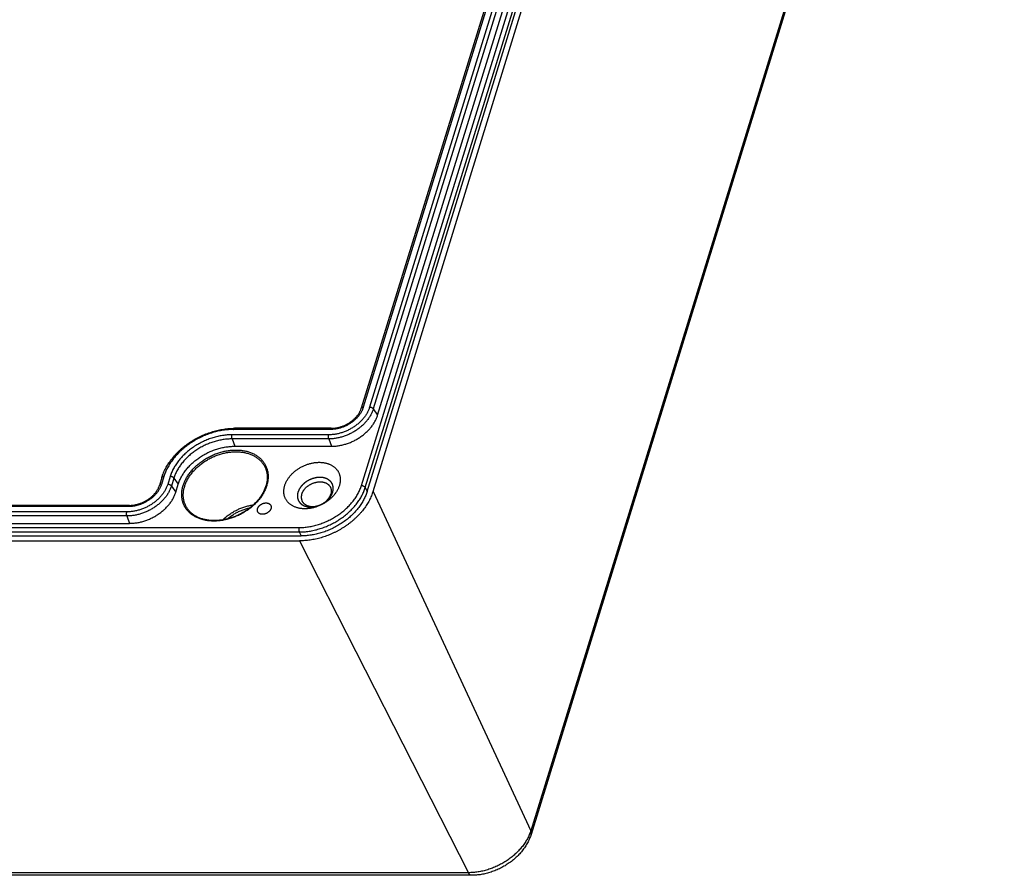
# Model space of a CAD drawing. Extents: x 4026 to 5390, y -294 to 604.
# Drawn here: x 4106 to 4184, y 195 to 263 of the extents above; entities that cross this region are included whole.
import ezdxf

# ---------------------------------------------------------------- set-up
doc = ezdxf.new("R2010")
doc.units = 0
doc.header["$LTSCALE"] = 10
doc.layers.get('0').update_dxf_attribs({"linetype": 'CONTINUOUS', "lineweight": 25})
for name, color, linetype in [('AUSFORMSCHRAEGEN', 7, 'CONTINUOUS'), ('BEZUGSACHSEN', 7, 'CONTINUOUS'), ('RUNDUNGEN', 7, 'CONTINUOUS')]:
    doc.layers.add(name, color=color, linetype=linetype)

msp = doc.modelspace()

# ---------------------------------------------------------------- linework, layer by layer
at = {"color": 7, "linetype": 'Continuous'}
for p, q in [((4134.386, 231.737), (4168.457, 341.991)), ((4123.054, 229.27), (4130.722, 229.27)), ((4118.382, 225.627), (4118.576, 226.254)), ((4045.086, 223.16), (4114.719, 223.16))]:
    msp.add_line(p, q, dxfattribs=at)
for points, start_tangent, end_tangent in [([(4130.722, 229.27), (4130.87, 229.273), (4131.019, 229.282), (4131.17, 229.298), (4131.322, 229.32), (4131.473, 229.349), (4131.625, 229.383), (4131.777, 229.423), (4131.928, 229.47), (4132.078, 229.522), (4132.226, 229.58), (4132.372, 229.643), (4132.516, 229.712), (4132.657, 229.786), (4132.796, 229.865), (4132.931, 229.949), (4133.062, 230.037), (4133.189, 230.13), (4133.312, 230.227), (4133.43, 230.328), (4133.543, 230.432), (4133.651, 230.54), (4133.753, 230.651), (4133.85, 230.764), (4133.94, 230.88), (4134.024, 230.999), (4134.102, 231.119), (4134.173, 231.241), (4134.237, 231.364), (4134.294, 231.488), (4134.343, 231.612), (4134.386, 231.737)], (1, 0), (0.295247, 0.955421)), ([(4118.576, 226.254), (4118.626, 226.402), (4118.684, 226.55), (4118.751, 226.696), (4118.826, 226.842), (4118.909, 226.987), (4118.999, 227.129), (4119.097, 227.27), (4119.203, 227.408), (4119.315, 227.543), (4119.434, 227.676), (4119.56, 227.804), (4119.691, 227.929), (4119.829, 228.05), (4119.972, 228.167), (4120.12, 228.279), (4120.274, 228.386), (4120.431, 228.489), (4120.593, 228.585), (4120.758, 228.676), (4120.927, 228.762), (4121.098, 228.841), (4121.272, 228.914), (4121.448, 228.98), (4121.626, 229.04), (4121.805, 229.093), (4121.985, 229.14), (4122.164, 229.179), (4122.344, 229.212), (4122.524, 229.237), (4122.702, 229.255), (4122.879, 229.266), (4123.054, 229.27)], (0.295247, 0.955421), (1, 0)), ([(4114.719, 223.16), (4114.866, 223.163), (4115.016, 223.172), (4115.167, 223.188), (4115.318, 223.21), (4115.47, 223.239), (4115.622, 223.273), (4115.774, 223.313), (4115.924, 223.36), (4116.074, 223.412), (4116.222, 223.47), (4116.369, 223.533), (4116.513, 223.602), (4116.654, 223.676), (4116.792, 223.755), (4116.927, 223.839), (4117.059, 223.927), (4117.186, 224.02), (4117.309, 224.117), (4117.427, 224.218), (4117.54, 224.322), (4117.648, 224.43), (4117.75, 224.541), (4117.847, 224.654), (4117.937, 224.77), (4118.021, 224.889), (4118.099, 225.009), (4118.169, 225.131), (4118.233, 225.254), (4118.29, 225.378), (4118.34, 225.502), (4118.382, 225.627)], (1, 0), (0.295247, 0.955421))]:
    msp.add_spline(points, degree=3, dxfattribs=dict(at, start_tangent=start_tangent, end_tangent=end_tangent))
at = {"color": 2, "linetype": 'Continuous'}
for points, start_tangent, end_tangent in [([(4130.825, 225.628), (4130.836, 225.685), (4130.841, 225.713), (4130.847, 225.742), (4130.853, 225.77), (4130.858, 225.799), (4130.861, 225.813), (4130.864, 225.827), (4130.865, 225.834), (4130.866, 225.842), (4130.868, 225.849), (4130.868, 225.852), (4130.869, 225.854), (4130.869, 225.856), (4130.869, 225.858), (4130.869, 225.859), (4130.869, 225.863), (4130.868, 225.87), (4130.868, 225.876), (4130.868, 225.883), (4130.867, 225.897), (4130.867, 225.911), (4130.865, 225.938), (4130.864, 225.966), (4130.863, 225.993), (4130.862, 226.021), (4130.861, 226.034), (4130.86, 226.048), (4130.86, 226.055), (4130.86, 226.062), (4130.859, 226.069), (4130.859, 226.072), (4130.859, 226.074), (4130.859, 226.075), (4130.859, 226.077), (4130.858, 226.079), (4130.857, 226.082), (4130.855, 226.088), (4130.853, 226.094), (4130.851, 226.101), (4130.847, 226.113), (4130.843, 226.126), (4130.835, 226.151), (4130.827, 226.177), (4130.819, 226.202), (4130.811, 226.227), (4130.807, 226.24), (4130.803, 226.253), (4130.801, 226.259), (4130.799, 226.265), (4130.797, 226.272), (4130.796, 226.275), (4130.795, 226.276), (4130.795, 226.278), (4130.794, 226.279), (4130.793, 226.281), (4130.791, 226.284), (4130.788, 226.289), (4130.784, 226.295), (4130.78, 226.3), (4130.773, 226.312), (4130.765, 226.323), (4130.751, 226.346), (4130.736, 226.368), (4130.721, 226.391), (4130.706, 226.413), (4130.699, 226.425), (4130.692, 226.436), (4130.688, 226.442), (4130.684, 226.447), (4130.681, 226.453), (4130.679, 226.456), (4130.678, 226.457), (4130.677, 226.459), (4130.676, 226.46), (4130.674, 226.461), (4130.672, 226.463), (4130.667, 226.468), (4130.662, 226.472), (4130.657, 226.477), (4130.646, 226.486), (4130.636, 226.495), (4130.616, 226.513), (4130.595, 226.531), (4130.575, 226.549), (4130.554, 226.568), (4130.544, 226.577), (4130.534, 226.586), (4130.529, 226.59), (4130.524, 226.595), (4130.519, 226.6), (4130.516, 226.602), (4130.515, 226.603), (4130.514, 226.604), (4130.512, 226.605), (4130.51, 226.606), (4130.507, 226.607), (4130.501, 226.611), (4130.494, 226.614), (4130.488, 226.618), (4130.475, 226.624), (4130.463, 226.631), (4130.437, 226.645), (4130.412, 226.658), (4130.386, 226.672), (4130.36, 226.685), (4130.348, 226.692), (4130.335, 226.699), (4130.329, 226.702), (4130.322, 226.706), (4130.316, 226.709), (4130.313, 226.711), (4130.311, 226.712), (4130.309, 226.712), (4130.308, 226.713), (4130.306, 226.713), (4130.302, 226.715), (4130.295, 226.717), (4130.287, 226.719), (4130.28, 226.721), (4130.265, 226.725), (4130.25, 226.729), (4130.221, 226.738), (4130.191, 226.746), (4130.161, 226.754), (4130.132, 226.763), (4130.117, 226.767), (4130.102, 226.771), (4130.095, 226.773), (4130.087, 226.775), (4130.08, 226.777), (4130.076, 226.778), (4130.074, 226.779), (4130.072, 226.779), (4130.07, 226.78), (4130.068, 226.78), (4130.064, 226.78), (4130.056, 226.781), (4130.047, 226.782), (4130.039, 226.782), (4130.022, 226.784), (4130.006, 226.785), (4129.973, 226.788), (4129.939, 226.791), (4129.906, 226.794), (4129.873, 226.797), (4129.856, 226.798), (4129.84, 226.8), (4129.831, 226.8), (4129.823, 226.801), (4129.815, 226.802), (4129.811, 226.802), (4129.806, 226.803), (4129.802, 226.802), (4129.798, 226.802), (4129.789, 226.801), (4129.781, 226.801), (4129.772, 226.8), (4129.755, 226.798), (4129.738, 226.797), (4129.703, 226.794), (4129.669, 226.791), (4129.634, 226.789), (4129.6, 226.786), (4129.583, 226.784), (4129.566, 226.783), (4129.548, 226.782), (4129.54, 226.781), (4129.535, 226.781), (4129.531, 226.78), (4129.527, 226.779), (4129.522, 226.778), (4129.514, 226.776), (4129.496, 226.772), (4129.479, 226.768), (4129.461, 226.764), (4129.427, 226.755), (4129.392, 226.747), (4129.357, 226.739), (4129.322, 226.731), (4129.305, 226.726), (4129.287, 226.722), (4129.27, 226.718), (4129.261, 226.716), (4129.257, 226.715), (4129.253, 226.714), (4129.248, 226.712), (4129.244, 226.711), (4129.236, 226.707), (4129.219, 226.701), (4129.202, 226.694), (4129.185, 226.687), (4129.151, 226.674), (4129.117, 226.66), (4129.083, 226.647), (4129.049, 226.633), (4129.032, 226.627), (4129.015, 226.62), (4128.998, 226.613), (4128.99, 226.61), (4128.985, 226.608), (4128.981, 226.606), (4128.977, 226.604), (4128.973, 226.602), (4128.965, 226.597), (4128.949, 226.588), (4128.933, 226.579), (4128.917, 226.569), (4128.884, 226.551), (4128.852, 226.532), (4128.82, 226.514), (4128.788, 226.495), (4128.772, 226.486), (4128.755, 226.477), (4128.739, 226.468), (4128.731, 226.463), (4128.727, 226.461), (4128.723, 226.459), (4128.72, 226.456), (4128.716, 226.453), (4128.709, 226.447), (4128.695, 226.436), (4128.681, 226.425), (4128.667, 226.414), (4128.638, 226.392), (4128.61, 226.37), (4128.582, 226.348), (4128.554, 226.326), (4128.54, 226.315), (4128.525, 226.303), (4128.511, 226.292), (4128.504, 226.287), (4128.501, 226.284), (4128.497, 226.281), (4128.494, 226.278), (4128.491, 226.275), (4128.485, 226.269), (4128.473, 226.256), (4128.462, 226.243), (4128.45, 226.231), (4128.426, 226.206), (4128.402, 226.18), (4128.379, 226.155), (4128.355, 226.13), (4128.343, 226.117), (4128.331, 226.104), (4128.325, 226.098), (4128.319, 226.092), (4128.313, 226.086), (4128.31, 226.082), (4128.307, 226.079), (4128.305, 226.076), (4128.303, 226.072), (4128.298, 226.066), (4128.294, 226.059), (4128.289, 226.052), (4128.28, 226.038), (4128.271, 226.024), (4128.252, 225.997), (4128.234, 225.97), (4128.216, 225.942), (4128.197, 225.915), (4128.188, 225.901), (4128.179, 225.887), (4128.174, 225.88), (4128.17, 225.874), (4128.165, 225.867), (4128.163, 225.863), (4128.162, 225.862), (4128.161, 225.86), (4128.16, 225.858), (4128.159, 225.856), (4128.158, 225.853), (4128.155, 225.845), (4128.151, 225.838), (4128.148, 225.831), (4128.142, 225.816), (4128.136, 225.802), (4128.124, 225.773), (4128.111, 225.744), (4128.099, 225.715), (4128.086, 225.686), (4128.062, 225.628)], (0.190196, 0.981746), (-0.392221, -0.919871)), ([(4128.062, 225.628), (4128.051, 225.571), (4128.045, 225.542), (4128.04, 225.514), (4128.034, 225.485), (4128.029, 225.457), (4128.026, 225.442), (4128.023, 225.428), (4128.022, 225.421), (4128.02, 225.414), (4128.019, 225.407), (4128.018, 225.403), (4128.018, 225.401), (4128.017, 225.399), (4128.018, 225.398), (4128.018, 225.396), (4128.018, 225.393), (4128.018, 225.386), (4128.018, 225.379), (4128.019, 225.372), (4128.019, 225.358), (4128.02, 225.345), (4128.021, 225.317), (4128.023, 225.29), (4128.024, 225.262), (4128.025, 225.235), (4128.026, 225.221), (4128.026, 225.207), (4128.027, 225.2), (4128.027, 225.194), (4128.027, 225.187), (4128.027, 225.183), (4128.028, 225.182), (4128.028, 225.18), (4128.028, 225.178), (4128.029, 225.177), (4128.03, 225.174), (4128.032, 225.167), (4128.034, 225.161), (4128.036, 225.155), (4128.04, 225.142), (4128.044, 225.129), (4128.052, 225.104), (4128.06, 225.079), (4128.068, 225.053), (4128.076, 225.028), (4128.08, 225.015), (4128.084, 225.003), (4128.086, 224.996), (4128.088, 224.99), (4128.09, 224.984), (4128.091, 224.981), (4128.091, 224.979), (4128.092, 224.977), (4128.093, 224.976), (4128.093, 224.975), (4128.095, 224.972), (4128.099, 224.966), (4128.103, 224.961), (4128.106, 224.955), (4128.114, 224.944), (4128.121, 224.932), (4128.136, 224.91), (4128.151, 224.887), (4128.165, 224.865), (4128.18, 224.842), (4128.187, 224.831), (4128.195, 224.819), (4128.199, 224.814), (4128.202, 224.808), (4128.206, 224.802), (4128.208, 224.8), (4128.209, 224.798), (4128.21, 224.797), (4128.211, 224.796), (4128.212, 224.795), (4128.215, 224.792), (4128.22, 224.788), (4128.225, 224.783), (4128.23, 224.779), (4128.24, 224.77), (4128.25, 224.76), (4128.271, 224.742), (4128.291, 224.724), (4128.312, 224.706), (4128.332, 224.688), (4128.342, 224.679), (4128.353, 224.669), (4128.358, 224.665), (4128.363, 224.66), (4128.368, 224.656), (4128.37, 224.654), (4128.372, 224.652), (4128.373, 224.651), (4128.375, 224.65), (4128.376, 224.65), (4128.379, 224.648), (4128.386, 224.644), (4128.392, 224.641), (4128.399, 224.638), (4128.411, 224.631), (4128.424, 224.624), (4128.45, 224.611), (4128.475, 224.597), (4128.501, 224.584), (4128.526, 224.57), (4128.539, 224.563), (4128.552, 224.556), (4128.558, 224.553), (4128.564, 224.55), (4128.571, 224.546), (4128.574, 224.545), (4128.576, 224.544), (4128.577, 224.543), (4128.579, 224.542), (4128.581, 224.542), (4128.585, 224.541), (4128.592, 224.539), (4128.599, 224.537), (4128.607, 224.535), (4128.622, 224.53), (4128.636, 224.526), (4128.666, 224.518), (4128.696, 224.509), (4128.725, 224.501), (4128.755, 224.493), (4128.77, 224.488), (4128.785, 224.484), (4128.792, 224.482), (4128.799, 224.48), (4128.807, 224.478), (4128.811, 224.477), (4128.812, 224.476), (4128.814, 224.476), (4128.816, 224.476), (4128.818, 224.475), (4128.823, 224.475), (4128.831, 224.474), (4128.839, 224.474), (4128.848, 224.473), (4128.864, 224.472), (4128.881, 224.47), (4128.914, 224.467), (4128.947, 224.464), (4128.98, 224.461), (4129.014, 224.458), (4129.03, 224.457), (4129.047, 224.456), (4129.055, 224.455), (4129.064, 224.454), (4129.072, 224.453), (4129.076, 224.453), (4129.08, 224.453), (4129.084, 224.453), (4129.089, 224.453), (4129.097, 224.454), (4129.106, 224.455), (4129.115, 224.455), (4129.132, 224.457), (4129.149, 224.458), (4129.183, 224.461), (4129.218, 224.464), (4129.252, 224.467), (4129.287, 224.469), (4129.304, 224.471), (4129.321, 224.472), (4129.338, 224.474), (4129.347, 224.474), (4129.351, 224.475), (4129.355, 224.475), (4129.36, 224.476), (4129.364, 224.477), (4129.373, 224.479), (4129.39, 224.483), (4129.408, 224.487), (4129.425, 224.492), (4129.46, 224.5), (4129.495, 224.508), (4129.53, 224.516), (4129.564, 224.525), (4129.582, 224.529), (4129.599, 224.533), (4129.617, 224.537), (4129.625, 224.539), (4129.63, 224.54), (4129.634, 224.541), (4129.638, 224.543), (4129.643, 224.545), (4129.651, 224.548), (4129.668, 224.555), (4129.685, 224.562), (4129.702, 224.568), (4129.736, 224.582), (4129.77, 224.595), (4129.804, 224.609), (4129.838, 224.622), (4129.855, 224.629), (4129.872, 224.636), (4129.888, 224.642), (4129.897, 224.646), (4129.901, 224.647), (4129.905, 224.649), (4129.909, 224.651), (4129.913, 224.654), (4129.922, 224.658), (4129.938, 224.667), (4129.954, 224.677), (4129.97, 224.686), (4130.002, 224.704), (4130.034, 224.723), (4130.067, 224.741), (4130.099, 224.76), (4130.115, 224.769), (4130.131, 224.778), (4130.147, 224.788), (4130.155, 224.792), (4130.159, 224.795), (4130.163, 224.797), (4130.167, 224.8), (4130.171, 224.802), (4130.178, 224.808), (4130.192, 224.819), (4130.206, 224.83), (4130.22, 224.841), (4130.248, 224.863), (4130.276, 224.885), (4130.305, 224.908), (4130.333, 224.93), (4130.347, 224.941), (4130.361, 224.952), (4130.375, 224.963), (4130.382, 224.968), (4130.386, 224.971), (4130.389, 224.974), (4130.392, 224.977), (4130.395, 224.98), (4130.401, 224.987), (4130.413, 224.999), (4130.425, 225.012), (4130.437, 225.025), (4130.461, 225.05), (4130.484, 225.075), (4130.508, 225.1), (4130.532, 225.126), (4130.544, 225.138), (4130.556, 225.151), (4130.561, 225.157), (4130.567, 225.163), (4130.573, 225.17), (4130.576, 225.173), (4130.579, 225.176), (4130.582, 225.18), (4130.584, 225.183), (4130.588, 225.19), (4130.593, 225.197), (4130.598, 225.204), (4130.607, 225.217), (4130.616, 225.231), (4130.634, 225.258), (4130.653, 225.286), (4130.671, 225.313), (4130.689, 225.341), (4130.698, 225.354), (4130.708, 225.368), (4130.712, 225.375), (4130.717, 225.382), (4130.721, 225.389), (4130.724, 225.392), (4130.725, 225.394), (4130.726, 225.395), (4130.727, 225.397), (4130.727, 225.399), (4130.729, 225.403), (4130.732, 225.41), (4130.735, 225.417), (4130.738, 225.424), (4130.744, 225.439), (4130.751, 225.453), (4130.763, 225.483), (4130.775, 225.512), (4130.788, 225.541), (4130.8, 225.57), (4130.825, 225.628)], (-0.190196, -0.981746), (0.392221, 0.919871))]:
    msp.add_spline(points, degree=3, dxfattribs=dict(at, start_tangent=start_tangent, end_tangent=end_tangent))
at = {"layer": 'AUSFORMSCHRAEGEN', "color": 7, "linetype": 'Continuous'}
for p, q in [((4134.018, 225.69), (4171.538, 347.106)), ((4031.491, 221.773), (4128.202, 221.773))]:
    msp.add_line(p, q, dxfattribs=at)
at = {"layer": 'AUSFORMSCHRAEGEN', "color": 7, "linetype": 'Continuous', "start_tangent": (-0.295247, -0.955421), "end_tangent": (-1, 0)}
msp.add_spline([(4134.018, 225.69), (4133.959, 225.514), (4133.891, 225.339), (4133.814, 225.164), (4133.728, 224.99), (4133.633, 224.818), (4133.53, 224.648), (4133.419, 224.48), (4133.299, 224.314), (4133.172, 224.15), (4133.037, 223.99), (4132.895, 223.834), (4132.745, 223.681), (4132.589, 223.532), (4132.427, 223.388), (4132.259, 223.248), (4132.085, 223.113), (4131.905, 222.983), (4131.721, 222.859), (4131.531, 222.74), (4131.338, 222.628), (4131.141, 222.521), (4130.94, 222.421), (4130.736, 222.328), (4130.529, 222.241), (4130.32, 222.161), (4130.11, 222.088), (4129.898, 222.023), (4129.685, 221.965), (4129.471, 221.914), (4129.258, 221.871), (4129.044, 221.836), (4128.832, 221.809), (4128.62, 221.789), (4128.41, 221.777), (4128.202, 221.773)], degree=3, dxfattribs=at)
at = {"layer": 'BEZUGSACHSEN', "color": 7, "linetype": 'Continuous'}
for points, start_tangent, end_tangent in [([(4127.02, 226.156), (4127.054, 226.257), (4127.095, 226.359), (4127.143, 226.459), (4127.196, 226.559), (4127.256, 226.657), (4127.322, 226.754), (4127.393, 226.849), (4127.469, 226.942), (4127.551, 227.032), (4127.638, 227.12), (4127.729, 227.205), (4127.825, 227.287), (4127.925, 227.365), (4128.029, 227.44), (4128.137, 227.51), (4128.247, 227.577), (4128.36, 227.639), (4128.476, 227.697), (4128.594, 227.75), (4128.714, 227.799), (4128.835, 227.842), (4128.958, 227.88), (4129.081, 227.913), (4129.204, 227.941), (4129.327, 227.963), (4129.45, 227.979), (4129.572, 227.991), (4129.693, 227.996), (4129.812, 227.996), (4129.93, 227.991), (4130.045, 227.979), (4130.157, 227.963), (4130.267, 227.941), (4130.373, 227.913), (4130.476, 227.88), (4130.574, 227.842), (4130.669, 227.799), (4130.759, 227.75), (4130.844, 227.697), (4130.924, 227.639), (4130.999, 227.577), (4131.069, 227.51), (4131.132, 227.44), (4131.19, 227.365), (4131.242, 227.287), (4131.287, 227.205), (4131.326, 227.12), (4131.358, 227.032), (4131.384, 226.942), (4131.403, 226.849), (4131.416, 226.754), (4131.422, 226.657), (4131.421, 226.559), (4131.413, 226.459), (4131.398, 226.359), (4131.377, 226.257), (4131.349, 226.156)], (0.295247, 0.955421), (-0.295247, -0.955421)), ([(4128.368, 225.472), (4128.39, 225.536), (4128.418, 225.6), (4128.449, 225.663), (4128.486, 225.726), (4128.527, 225.787), (4128.572, 225.847), (4128.621, 225.905), (4128.674, 225.962), (4128.73, 226.016), (4128.79, 226.068), (4128.853, 226.118), (4128.919, 226.165), (4128.988, 226.208), (4129.059, 226.249), (4129.132, 226.286), (4129.206, 226.32), (4129.282, 226.35), (4129.359, 226.377), (4129.436, 226.399), (4129.514, 226.418), (4129.592, 226.433), (4129.669, 226.443), (4129.746, 226.449), (4129.822, 226.451), (4129.897, 226.449), (4129.97, 226.443), (4130.041, 226.433), (4130.11, 226.418), (4130.176, 226.399), (4130.24, 226.377), (4130.3, 226.35), (4130.357, 226.32), (4130.411, 226.286), (4130.46, 226.249), (4130.506, 226.208), (4130.548, 226.165), (4130.585, 226.118), (4130.617, 226.068), (4130.642, 226.023)], (0.295247, 0.955421), (0.440554, -0.897726)), ([(4131.349, 226.156), (4131.314, 226.055), (4131.273, 225.954), (4131.225, 225.853), (4131.172, 225.753), (4131.112, 225.655), (4131.047, 225.558), (4130.975, 225.463), (4130.899, 225.37), (4130.817, 225.28), (4130.73, 225.192), (4130.639, 225.107), (4130.543, 225.025), (4130.443, 224.947), (4130.339, 224.872), (4130.231, 224.802), (4130.121, 224.735), (4130.008, 224.673), (4129.892, 224.615), (4129.774, 224.562), (4129.654, 224.514), (4129.533, 224.47), (4129.41, 224.432), (4129.287, 224.399), (4129.164, 224.372), (4129.041, 224.349), (4128.918, 224.333), (4128.796, 224.322), (4128.675, 224.316), (4128.556, 224.316), (4128.438, 224.322), (4128.323, 224.333), (4128.211, 224.349), (4128.101, 224.372), (4127.995, 224.399), (4127.892, 224.432), (4127.794, 224.47), (4127.699, 224.514), (4127.609, 224.562), (4127.524, 224.615), (4127.444, 224.673), (4127.369, 224.735), (4127.3, 224.802), (4127.236, 224.872), (4127.178, 224.947), (4127.127, 225.025), (4127.081, 225.107), (4127.042, 225.192), (4127.01, 225.28), (4126.984, 225.37), (4126.965, 225.463), (4126.952, 225.558), (4126.946, 225.655), (4126.948, 225.753), (4126.955, 225.853), (4126.97, 225.954), (4126.991, 226.055), (4127.02, 226.156)], (-0.295247, -0.955421), (0.295247, 0.955421)), ([(4130.642, 226.023), (4130.645, 226.016), (4130.668, 225.962), (4130.686, 225.905), (4130.699, 225.847), (4130.707, 225.787), (4130.71, 225.726), (4130.708, 225.663), (4130.701, 225.6), (4130.688, 225.536), (4130.671, 225.472)], (0.440554, -0.897726), (-0.295247, -0.955421)), ([(4128.368, 225.472), (4128.351, 225.408), (4128.339, 225.344), (4128.331, 225.281), (4128.329, 225.219), (4128.332, 225.158), (4128.34, 225.098), (4128.353, 225.039), (4128.371, 224.983), (4128.394, 224.928), (4128.397, 224.922)], (-0.295247, -0.955421), (0.440554, -0.897726)), ([(4128.397, 224.922), (4128.422, 224.876), (4128.454, 224.827), (4128.491, 224.78), (4128.533, 224.736), (4128.579, 224.695), (4128.628, 224.658), (4128.682, 224.624), (4128.739, 224.594), (4128.799, 224.568), (4128.863, 224.545), (4128.929, 224.526), (4128.998, 224.512), (4129.069, 224.501), (4129.142, 224.495), (4129.217, 224.493), (4129.293, 224.495), (4129.37, 224.501), (4129.447, 224.512), (4129.525, 224.526), (4129.603, 224.545), (4129.681, 224.568), (4129.757, 224.594), (4129.833, 224.624), (4129.908, 224.658), (4129.98, 224.695), (4130.051, 224.736), (4130.12, 224.78), (4130.186, 224.827), (4130.249, 224.876), (4130.309, 224.928), (4130.365, 224.983), (4130.418, 225.039), (4130.467, 225.098), (4130.513, 225.158), (4130.553, 225.219), (4130.59, 225.281), (4130.622, 225.344), (4130.649, 225.408), (4130.671, 225.472)], (0.440554, -0.897726), (0.295247, 0.955421)), ([(4122.105, 223.433), (4122.155, 223.482), (4122.275, 223.591), (4122.4, 223.696), (4122.53, 223.796), (4122.664, 223.892), (4122.803, 223.984), (4122.945, 224.07), (4123.091, 224.152), (4123.24, 224.228), (4123.392, 224.298), (4123.546, 224.363), (4123.702, 224.421), (4123.86, 224.474), (4124.018, 224.52), (4124.178, 224.56), (4124.337, 224.593), (4124.496, 224.62), (4124.534, 224.626)], (0.714208, 0.699934), (0.990602, 0.136778)), ([(4122.464, 223.508), (4122.568, 223.594), (4122.691, 223.688), (4122.818, 223.777), (4122.95, 223.862), (4123.084, 223.942), (4123.222, 224.017), (4123.363, 224.086), (4123.506, 224.151), (4123.651, 224.209), (4123.798, 224.262), (4123.947, 224.309), (4124.096, 224.351), (4124.245, 224.385), (4124.256, 224.388)], (0.761369, 0.648319), (0.978668, 0.20545)), ([(4125.256, 223.877), (4125.215, 223.878), (4125.175, 223.882), (4125.136, 223.889), (4125.099, 223.899), (4125.064, 223.911), (4125.031, 223.926), (4125, 223.943), (4124.971, 223.963), (4124.945, 223.984), (4124.922, 224.008), (4124.902, 224.034), (4124.885, 224.062), (4124.871, 224.092), (4124.86, 224.122), (4124.853, 224.155), (4124.848, 224.188), (4124.848, 224.222), (4124.85, 224.257), (4124.856, 224.292), (4124.865, 224.327), (4124.878, 224.362), (4124.894, 224.397), (4124.913, 224.432), (4124.934, 224.466), (4124.959, 224.499), (4124.986, 224.531), (4125.016, 224.562), (4125.048, 224.592), (4125.083, 224.619), (4125.119, 224.645), (4125.157, 224.669), (4125.196, 224.691), (4125.237, 224.711), (4125.279, 224.728), (4125.321, 224.743), (4125.364, 224.755), (4125.407, 224.765), (4125.45, 224.772), (4125.492, 224.776), (4125.534, 224.777)], (-1, 0), (1, 0)), ([(4125.534, 224.777), (4125.575, 224.776), (4125.615, 224.772), (4125.654, 224.765), (4125.691, 224.755), (4125.726, 224.743), (4125.76, 224.728), (4125.79, 224.711), (4125.819, 224.691), (4125.845, 224.669), (4125.868, 224.645), (4125.888, 224.619), (4125.905, 224.592), (4125.919, 224.562), (4125.93, 224.531), (4125.938, 224.499), (4125.942, 224.466), (4125.943, 224.432), (4125.94, 224.397), (4125.934, 224.362), (4125.925, 224.327), (4125.912, 224.292), (4125.896, 224.257), (4125.878, 224.222), (4125.856, 224.188), (4125.831, 224.155), (4125.804, 224.122), (4125.774, 224.092), (4125.742, 224.062), (4125.707, 224.034), (4125.671, 224.008), (4125.633, 223.984), (4125.594, 223.963), (4125.553, 223.943), (4125.511, 223.926), (4125.469, 223.911), (4125.426, 223.899), (4125.383, 223.889), (4125.34, 223.882), (4125.298, 223.878), (4125.256, 223.877)], (1, 0), (-1, 0))]:
    msp.add_spline(points, degree=3, dxfattribs=dict(at, start_tangent=start_tangent, end_tangent=end_tangent))
at = {"layer": 'RUNDUNGEN', "color": 9, "linetype": 'Continuous'}
for p, q in [((4133.099, 226.156), (4170.619, 347.572)), ((4133.405, 226.001), (4170.925, 347.416)), ((4167.319, 342.612), (4133.248, 232.359)), ((4167.815, 342.612), (4133.744, 232.359)), ((4168.108, 342.48), (4134.037, 232.227)), ((4184.041, 320.21), (4146.521, 198.794)), ((4134.037, 232.227), (4134.386, 231.737)), ((4130.636, 230.6), (4122.968, 230.6)), ((4130.505, 230.178), (4122.837, 230.178)), ((4130.51, 229.852), (4122.843, 229.852)), ((4122.843, 229.852), (4123.054, 229.27)), ((4130.51, 229.852), (4130.722, 229.27)), ((4117.438, 226.876), (4117.244, 226.249)), ((4117.935, 226.876), (4117.741, 226.249)), ((4118.227, 226.743), (4118.034, 226.117)), ((4118.227, 226.743), (4118.576, 226.254)), ((4118.034, 226.117), (4118.382, 225.627)), ((4133.405, 226.001), (4133.558, 225.69)), ((4134.018, 225.69), (4146.521, 198.794)), ((4114.502, 224.068), (4044.87, 224.068)), ((4114.632, 224.49), (4045, 224.49)), ((4114.507, 223.742), (4044.875, 223.742)), ((4114.507, 223.742), (4114.719, 223.16)), ((4031.444, 222.827), (4128.155, 222.827)), ((4031.46, 222.476), (4128.171, 222.476)), ((4128.171, 222.476), (4128.323, 222.165)), ((4128.202, 221.773), (4141.584, 195.469)), ((4141.584, 195.469), (4044.872, 195.469))]:
    msp.add_line(p, q, dxfattribs=at)
at = {"layer": 'RUNDUNGEN', "color": 7, "linetype": 'Continuous'}
for p, q in [((4133.558, 225.69), (4171.078, 347.106)), ((4167.156, 342.531), (4133.085, 232.277)), ((4184.07, 319.926), (4146.55, 198.51)), ((4130.712, 230.694), (4123.044, 230.694)), ((4117.275, 226.794), (4117.082, 226.167)), ((4114.709, 224.584), (4045.076, 224.584)), ((4031.612, 222.165), (4128.323, 222.165)), ((4141.82, 195.263), (4045.109, 195.263))]:
    msp.add_line(p, q, dxfattribs=at)
at = {"layer": 'RUNDUNGEN', "color": 9, "linetype": 'Continuous'}
msp.add_arc((4117.353, 226.77), 0.0815, 161.93758, 162.83262, dxfattribs=at)
for points, start_tangent, end_tangent in [([(4133.744, 232.359), (4133.705, 232.245), (4133.66, 232.131), (4133.607, 232.018), (4133.548, 231.905), (4133.482, 231.794), (4133.41, 231.685), (4133.332, 231.577), (4133.248, 231.472), (4133.159, 231.369), (4133.064, 231.268), (4132.963, 231.171), (4132.858, 231.077), (4132.748, 230.986), (4132.634, 230.899), (4132.516, 230.816), (4132.395, 230.738), (4132.27, 230.664), (4132.142, 230.594), (4132.011, 230.529), (4131.878, 230.47), (4131.743, 230.415), (4131.607, 230.366), (4131.469, 230.322), (4131.331, 230.284), (4131.192, 230.252), (4131.053, 230.225), (4130.915, 230.204), (4130.777, 230.189), (4130.64, 230.181), (4130.505, 230.178)], (-0.295247, -0.955421), (-1, 0)), ([(4134.037, 232.227), (4133.996, 232.106), (4133.948, 231.986), (4133.894, 231.867), (4133.832, 231.748), (4133.764, 231.631), (4133.689, 231.516), (4133.608, 231.402), (4133.521, 231.29), (4133.428, 231.181), (4133.33, 231.074), (4133.226, 230.97), (4133.117, 230.87), (4133.003, 230.773), (4132.885, 230.679), (4132.763, 230.59), (4132.636, 230.505), (4132.506, 230.424), (4132.373, 230.348), (4132.237, 230.277), (4132.099, 230.211), (4131.958, 230.15), (4131.815, 230.094), (4131.671, 230.044), (4131.526, 229.999), (4131.38, 229.96), (4131.234, 229.927), (4131.088, 229.9), (4130.942, 229.879), (4130.797, 229.864), (4130.653, 229.855), (4130.51, 229.852)], (-0.295247, -0.955421), (-1, 0)), ([(4133.248, 232.359), (4133.214, 232.26), (4133.174, 232.162), (4133.128, 232.064), (4133.075, 231.967), (4133.016, 231.872), (4132.952, 231.778), (4132.882, 231.686), (4132.807, 231.596), (4132.727, 231.508), (4132.642, 231.423), (4132.552, 231.341), (4132.458, 231.262), (4132.359, 231.187), (4132.258, 231.115), (4132.152, 231.047), (4132.044, 230.984), (4131.933, 230.924), (4131.82, 230.869), (4131.704, 230.819), (4131.587, 230.774), (4131.469, 230.734), (4131.349, 230.698), (4131.23, 230.668), (4131.11, 230.644), (4130.99, 230.625), (4130.871, 230.611), (4130.753, 230.603), (4130.636, 230.6)], (-0.295247, -0.955421), (-1, 0)), ([(4133.248, 232.359), (4133.226, 232.358), (4133.205, 232.356), (4133.185, 232.352), (4133.166, 232.347), (4133.149, 232.341), (4133.134, 232.333), (4133.12, 232.324), (4133.108, 232.314), (4133.099, 232.303), (4133.091, 232.291), (4133.086, 232.278), (4133.085, 232.277)], (-1, 0), (-0.295168, -0.955445)), ([(4134.037, 232.227), (4134.026, 232.241), (4134.012, 232.255), (4133.997, 232.269), (4133.981, 232.282), (4133.963, 232.294), (4133.944, 232.306), (4133.923, 232.316), (4133.902, 232.326), (4133.88, 232.334), (4133.858, 232.342), (4133.835, 232.348), (4133.812, 232.353), (4133.789, 232.356), (4133.766, 232.358), (4133.744, 232.359)], (-0.580539, 0.814233), (-1, 0)), ([(4122.968, 230.6), (4122.765, 230.596), (4122.559, 230.584), (4122.352, 230.564), (4122.144, 230.536), (4121.935, 230.501), (4121.726, 230.458), (4121.517, 230.407), (4121.308, 230.348), (4121.101, 230.282), (4120.895, 230.209), (4120.692, 230.129), (4120.49, 230.042), (4120.292, 229.948), (4120.097, 229.848), (4119.905, 229.741), (4119.717, 229.628), (4119.534, 229.509), (4119.356, 229.385), (4119.183, 229.255), (4119.016, 229.12), (4118.855, 228.98), (4118.7, 228.836), (4118.551, 228.688), (4118.41, 228.536), (4118.276, 228.38), (4118.149, 228.221), (4118.031, 228.059), (4117.92, 227.895), (4117.818, 227.728), (4117.724, 227.56), (4117.639, 227.39), (4117.563, 227.219), (4117.496, 227.047), (4117.438, 226.876)], (-1, 0), (-0.295247, -0.955421)), ([(4122.968, 230.6), (4122.974, 230.618), (4122.981, 230.635), (4122.989, 230.649), (4122.997, 230.662), (4123.005, 230.673), (4123.014, 230.682), (4123.023, 230.688), (4123.032, 230.692), (4123.042, 230.694), (4123.044, 230.694)], (0.295247, 0.955421), (1, -0.000514)), ([(4130.636, 230.6), (4130.642, 230.618), (4130.649, 230.635), (4130.656, 230.649), (4130.664, 230.662), (4130.673, 230.673), (4130.682, 230.682), (4130.691, 230.688), (4130.7, 230.692), (4130.709, 230.694), (4130.712, 230.694)], (0.295247, 0.955421), (1, -0.000514)), ([(4122.837, 230.178), (4122.652, 230.174), (4122.464, 230.163), (4122.275, 230.144), (4122.084, 230.118), (4121.893, 230.084), (4121.702, 230.044), (4121.512, 229.996), (4121.321, 229.941), (4121.132, 229.879), (4120.945, 229.81), (4120.759, 229.735), (4120.576, 229.653), (4120.396, 229.565), (4120.219, 229.471), (4120.046, 229.371), (4119.876, 229.265), (4119.711, 229.154), (4119.551, 229.038), (4119.396, 228.917), (4119.246, 228.791), (4119.102, 228.661), (4118.965, 228.527), (4118.834, 228.389), (4118.709, 228.247), (4118.592, 228.103), (4118.482, 227.955), (4118.379, 227.806), (4118.284, 227.654), (4118.198, 227.5), (4118.119, 227.345), (4118.049, 227.189), (4117.987, 227.033), (4117.935, 226.876)], (-1, 0), (-0.295247, -0.955421)), ([(4122.843, 229.852), (4122.668, 229.848), (4122.491, 229.837), (4122.313, 229.82), (4122.134, 229.795), (4121.954, 229.764), (4121.774, 229.726), (4121.594, 229.681), (4121.415, 229.629), (4121.237, 229.571), (4121.061, 229.506), (4120.886, 229.435), (4120.714, 229.358), (4120.544, 229.275), (4120.378, 229.186), (4120.215, 229.092), (4120.055, 228.993), (4119.9, 228.888), (4119.749, 228.779), (4119.603, 228.665), (4119.462, 228.546), (4119.327, 228.424), (4119.197, 228.297), (4119.074, 228.168), (4118.956, 228.034), (4118.846, 227.898), (4118.742, 227.76), (4118.646, 227.619), (4118.557, 227.476), (4118.475, 227.331), (4118.401, 227.186), (4118.335, 227.039), (4118.277, 226.891), (4118.227, 226.743)], (-1, 0), (-0.295247, -0.955421)), ([(4122.843, 229.852), (4122.837, 229.87), (4122.831, 229.889), (4122.827, 229.91), (4122.823, 229.931), (4122.82, 229.954), (4122.818, 229.977), (4122.817, 230), (4122.816, 230.024), (4122.817, 230.048), (4122.818, 230.071), (4122.82, 230.094), (4122.824, 230.116), (4122.827, 230.138), (4122.832, 230.158), (4122.837, 230.178)], (-0.341704, 0.939808), (0.295247, 0.955421)), ([(4130.51, 229.852), (4130.504, 229.87), (4130.499, 229.889), (4130.495, 229.91), (4130.491, 229.931), (4130.488, 229.954), (4130.486, 229.977), (4130.485, 230), (4130.484, 230.024), (4130.485, 230.048), (4130.486, 230.071), (4130.488, 230.094), (4130.491, 230.116), (4130.495, 230.138), (4130.5, 230.158), (4130.505, 230.178)], (-0.341704, 0.939808), (0.295247, 0.955421)), ([(4118.964, 226.156), (4119.011, 226.296), (4119.067, 226.436), (4119.13, 226.576), (4119.202, 226.714), (4119.281, 226.851), (4119.367, 226.986), (4119.461, 227.119), (4119.562, 227.25), (4119.669, 227.378), (4119.783, 227.503), (4119.904, 227.625), (4120.03, 227.743), (4120.161, 227.857), (4120.298, 227.967), (4120.44, 228.072), (4120.586, 228.173), (4120.737, 228.268), (4120.891, 228.358), (4121.049, 228.443), (4121.21, 228.522), (4121.374, 228.596), (4121.54, 228.663), (4121.707, 228.724), (4121.876, 228.778), (4122.046, 228.826), (4122.217, 228.868), (4122.388, 228.902), (4122.558, 228.93), (4122.728, 228.951), (4122.897, 228.965), (4123.064, 228.972), (4123.229, 228.972), (4123.392, 228.965), (4123.552, 228.951), (4123.709, 228.93), (4123.862, 228.902), (4124.011, 228.868), (4124.156, 228.826), (4124.297, 228.778), (4124.432, 228.724), (4124.562, 228.663), (4124.686, 228.596), (4124.804, 228.522), (4124.916, 228.443), (4125.022, 228.358), (4125.121, 228.268), (4125.212, 228.173), (4125.296, 228.072), (4125.373, 227.967), (4125.442, 227.857), (4125.503, 227.743), (4125.556, 227.625), (4125.601, 227.503), (4125.638, 227.378), (4125.666, 227.25), (4125.686, 227.119), (4125.698, 226.986), (4125.701, 226.851), (4125.695, 226.714), (4125.681, 226.576), (4125.659, 226.436), (4125.628, 226.296), (4125.588, 226.156)], (0.295247, 0.955421), (-0.295247, -0.955421)), ([(4119.085, 226.096), (4119.131, 226.233), (4119.185, 226.369), (4119.247, 226.504), (4119.317, 226.639), (4119.394, 226.772), (4119.478, 226.904), (4119.569, 227.033), (4119.667, 227.16), (4119.771, 227.285), (4119.882, 227.406), (4119.999, 227.524), (4120.121, 227.639), (4120.249, 227.75), (4120.383, 227.857), (4120.52, 227.959), (4120.663, 228.057), (4120.809, 228.15), (4120.959, 228.238), (4121.113, 228.32), (4121.269, 228.397), (4121.428, 228.468), (4121.589, 228.533), (4121.752, 228.593), (4121.917, 228.646), (4122.082, 228.692), (4122.248, 228.733), (4122.414, 228.766), (4122.58, 228.793), (4122.745, 228.814), (4122.909, 228.827), (4123.071, 228.834), (4123.232, 228.834), (4123.39, 228.827), (4123.546, 228.814), (4123.698, 228.793), (4123.847, 228.766), (4123.992, 228.733), (4124.133, 228.692), (4124.27, 228.646), (4124.401, 228.593), (4124.528, 228.533), (4124.648, 228.468), (4124.763, 228.397), (4124.872, 228.32), (4124.975, 228.238), (4125.071, 228.15), (4125.16, 228.057), (4125.242, 227.959), (4125.316, 227.857), (4125.383, 227.75), (4125.443, 227.639), (4125.486, 227.545)], (0.295247, 0.955421), (0.390041, -0.920798)), ([(4117.438, 226.876), (4117.416, 226.875), (4117.395, 226.873), (4117.375, 226.869), (4117.357, 226.864), (4117.339, 226.858), (4117.324, 226.85), (4117.31, 226.841), (4117.299, 226.831), (4117.289, 226.82), (4117.281, 226.808), (4117.276, 226.795)], (-1, 0), (-0.310057, -0.950718)), ([(4118.227, 226.743), (4118.216, 226.758), (4118.203, 226.772), (4118.188, 226.785), (4118.171, 226.798), (4118.153, 226.811), (4118.134, 226.822), (4118.114, 226.833), (4118.093, 226.843), (4118.071, 226.851), (4118.048, 226.858), (4118.025, 226.865), (4118.002, 226.869), (4117.979, 226.873), (4117.957, 226.875), (4117.935, 226.876)], (-0.580539, 0.814233), (-1, 0)), ([(4117.741, 226.249), (4117.702, 226.135), (4117.656, 226.021), (4117.604, 225.908), (4117.545, 225.795), (4117.479, 225.684), (4117.407, 225.575), (4117.329, 225.467), (4117.245, 225.362), (4117.155, 225.259), (4117.06, 225.158), (4116.96, 225.061), (4116.855, 224.967), (4116.745, 224.876), (4116.631, 224.789), (4116.513, 224.706), (4116.391, 224.628), (4116.266, 224.554), (4116.138, 224.484), (4116.008, 224.419), (4115.875, 224.36), (4115.74, 224.305), (4115.603, 224.256), (4115.466, 224.212), (4115.327, 224.174), (4115.189, 224.142), (4115.05, 224.115), (4114.911, 224.094), (4114.774, 224.08), (4114.637, 224.071), (4114.502, 224.068)], (-0.295247, -0.955421), (-1, 0)), ([(4118.034, 226.117), (4117.993, 225.996), (4117.945, 225.876), (4117.89, 225.757), (4117.829, 225.638), (4117.76, 225.521), (4117.686, 225.406), (4117.605, 225.292), (4117.518, 225.18), (4117.425, 225.071), (4117.326, 224.964), (4117.223, 224.86), (4117.114, 224.76), (4117, 224.663), (4116.882, 224.57), (4116.759, 224.48), (4116.633, 224.395), (4116.503, 224.315), (4116.37, 224.238), (4116.234, 224.167), (4116.095, 224.101), (4115.954, 224.04), (4115.812, 223.984), (4115.668, 223.934), (4115.523, 223.889), (4115.377, 223.85), (4115.23, 223.817), (4115.084, 223.79), (4114.938, 223.769), (4114.793, 223.754), (4114.649, 223.745), (4114.507, 223.742)], (-0.295247, -0.955421), (-1, 0)), ([(4117.244, 226.249), (4117.211, 226.15), (4117.171, 226.052), (4117.124, 225.954), (4117.072, 225.858), (4117.013, 225.762), (4116.949, 225.668), (4116.879, 225.576), (4116.804, 225.486), (4116.723, 225.398), (4116.638, 225.313), (4116.548, 225.231), (4116.454, 225.152), (4116.356, 225.077), (4116.254, 225.005), (4116.149, 224.937), (4116.041, 224.874), (4115.93, 224.814), (4115.816, 224.759), (4115.701, 224.709), (4115.584, 224.664), (4115.465, 224.624), (4115.346, 224.589), (4115.226, 224.559), (4115.106, 224.534), (4114.986, 224.515), (4114.867, 224.501), (4114.749, 224.493), (4114.632, 224.49)], (-0.295247, -0.955421), (-1, 0)), ([(4117.244, 226.249), (4117.222, 226.248), (4117.201, 226.246), (4117.181, 226.242), (4117.163, 226.237), (4117.146, 226.231), (4117.13, 226.223), (4117.117, 226.214), (4117.105, 226.204), (4117.095, 226.193), (4117.088, 226.181), (4117.082, 226.168), (4117.082, 226.167)], (-1, 0), (-0.295168, -0.955445)), ([(4118.034, 226.117), (4118.022, 226.131), (4118.009, 226.145), (4117.994, 226.159), (4117.978, 226.172), (4117.96, 226.184), (4117.94, 226.196), (4117.92, 226.206), (4117.899, 226.216), (4117.877, 226.224), (4117.854, 226.232), (4117.832, 226.238), (4117.809, 226.243), (4117.786, 226.246), (4117.763, 226.248), (4117.741, 226.249)], (-0.580539, 0.814233), (-1, 0)), ([(4125.588, 226.156), (4125.541, 226.016), (4125.485, 225.876), (4125.422, 225.736), (4125.35, 225.598), (4125.271, 225.461), (4125.185, 225.326), (4125.091, 225.193), (4124.99, 225.062), (4124.883, 224.934), (4124.769, 224.809), (4124.649, 224.687), (4124.522, 224.569), (4124.391, 224.455), (4124.254, 224.345), (4124.112, 224.24), (4123.966, 224.139), (4123.815, 224.044), (4123.661, 223.954), (4123.503, 223.869), (4123.342, 223.79), (4123.178, 223.716), (4123.013, 223.649), (4122.845, 223.588), (4122.676, 223.534), (4122.506, 223.486), (4122.335, 223.444), (4122.164, 223.41), (4121.994, 223.382), (4121.824, 223.361), (4121.655, 223.347), (4121.488, 223.34), (4121.323, 223.34), (4121.16, 223.347), (4121, 223.361), (4120.844, 223.382), (4120.69, 223.41), (4120.541, 223.444), (4120.396, 223.486), (4120.256, 223.534), (4120.12, 223.588), (4119.99, 223.649), (4119.866, 223.716), (4119.748, 223.79), (4119.636, 223.869), (4119.53, 223.954), (4119.432, 224.044), (4119.34, 224.139), (4119.256, 224.24), (4119.179, 224.345), (4119.11, 224.455), (4119.049, 224.569), (4118.996, 224.687), (4118.951, 224.809), (4118.914, 224.934), (4118.886, 225.062), (4118.866, 225.193), (4118.854, 225.326), (4118.851, 225.461), (4118.857, 225.598), (4118.871, 225.736), (4118.894, 225.876), (4118.924, 226.016), (4118.964, 226.156)], (-0.295247, -0.955421), (0.295247, 0.955421)), ([(4119.214, 224.466), (4119.168, 224.553), (4119.116, 224.668), (4119.072, 224.786), (4119.037, 224.908), (4119.009, 225.032), (4118.99, 225.16), (4118.979, 225.289), (4118.976, 225.42), (4118.981, 225.554), (4118.995, 225.688), (4119.017, 225.824), (4119.047, 225.96), (4119.085, 226.096)], (-0.489687, 0.871898), (0.295247, 0.955421)), ([(4128.155, 222.827), (4128.343, 222.831), (4128.532, 222.842), (4128.723, 222.861), (4128.915, 222.887), (4129.107, 222.921), (4129.3, 222.962), (4129.492, 223.01), (4129.684, 223.065), (4129.874, 223.128), (4130.063, 223.197), (4130.25, 223.273), (4130.435, 223.355), (4130.617, 223.444), (4130.795, 223.539), (4130.97, 223.64), (4131.141, 223.747), (4131.307, 223.859), (4131.469, 223.976), (4131.625, 224.098), (4131.776, 224.225), (4131.921, 224.356), (4132.06, 224.491), (4132.192, 224.631), (4132.317, 224.773), (4132.436, 224.919), (4132.547, 225.067), (4132.65, 225.218), (4132.746, 225.371), (4132.833, 225.526), (4132.912, 225.682), (4132.983, 225.84), (4133.045, 225.998), (4133.099, 226.156)], (1, 0), (0.295247, 0.955421)), ([(4128.171, 222.476), (4128.364, 222.479), (4128.558, 222.491), (4128.754, 222.509), (4128.951, 222.536), (4129.149, 222.569), (4129.347, 222.61), (4129.545, 222.658), (4129.742, 222.714), (4129.938, 222.776), (4130.133, 222.845), (4130.326, 222.921), (4130.516, 223.004), (4130.704, 223.093), (4130.889, 223.188), (4131.07, 223.289), (4131.248, 223.396), (4131.421, 223.508), (4131.589, 223.626), (4131.753, 223.749), (4131.911, 223.876), (4132.064, 224.009), (4132.211, 224.145), (4132.351, 224.285), (4132.485, 224.429), (4132.612, 224.577), (4132.732, 224.727), (4132.844, 224.88), (4132.949, 225.036), (4133.046, 225.194), (4133.134, 225.353), (4133.215, 225.514), (4133.287, 225.675), (4133.35, 225.838), (4133.405, 226.001)], (1, 0), (0.295247, 0.955421)), ([(4133.099, 226.156), (4133.12, 226.155), (4133.142, 226.153), (4133.164, 226.15), (4133.187, 226.146), (4133.209, 226.14), (4133.231, 226.133), (4133.253, 226.125), (4133.274, 226.115), (4133.294, 226.105), (4133.313, 226.094), (4133.33, 226.082), (4133.347, 226.07), (4133.362, 226.057), (4133.375, 226.043), (4133.387, 226.029), (4133.397, 226.015), (4133.405, 226.001)], (1, 0), (0.440543, -0.897732)), ([(4114.507, 223.742), (4114.501, 223.76), (4114.496, 223.779), (4114.491, 223.8), (4114.487, 223.821), (4114.485, 223.844), (4114.482, 223.867), (4114.481, 223.89), (4114.481, 223.914), (4114.481, 223.938), (4114.483, 223.961), (4114.485, 223.984), (4114.488, 224.006), (4114.492, 224.028), (4114.497, 224.048), (4114.502, 224.068)], (-0.341704, 0.939808), (0.295247, 0.955421)), ([(4114.632, 224.49), (4114.639, 224.508), (4114.645, 224.525), (4114.653, 224.539), (4114.661, 224.552), (4114.669, 224.563), (4114.678, 224.572), (4114.687, 224.578), (4114.697, 224.583), (4114.706, 224.584), (4114.709, 224.584)], (0.295247, 0.955421), (1, -0.000514)), ([(4128.155, 222.827), (4128.15, 222.808), (4128.145, 222.788), (4128.142, 222.767), (4128.139, 222.746), (4128.136, 222.723), (4128.135, 222.701), (4128.134, 222.677), (4128.134, 222.654), (4128.135, 222.631), (4128.137, 222.609), (4128.14, 222.587), (4128.143, 222.565), (4128.148, 222.545), (4128.152, 222.526), (4128.158, 222.508), (4128.164, 222.491), (4128.171, 222.476)], (-0.295247, -0.955421), (0.440543, -0.897732)), ([(4146.521, 198.794), (4146.468, 198.636), (4146.405, 198.478), (4146.335, 198.321), (4146.256, 198.165), (4146.168, 198.01), (4146.073, 197.858), (4145.97, 197.707), (4145.859, 197.559), (4145.741, 197.413), (4145.615, 197.271), (4145.483, 197.132), (4145.345, 196.997), (4145.2, 196.866), (4145.049, 196.739), (4144.893, 196.617), (4144.732, 196.5), (4144.566, 196.388), (4144.395, 196.281), (4144.22, 196.181), (4144.042, 196.086), (4143.861, 195.997), (4143.676, 195.915), (4143.489, 195.839), (4143.301, 195.77), (4143.11, 195.707), (4142.919, 195.652), (4142.727, 195.604), (4142.534, 195.563), (4142.342, 195.529), (4142.151, 195.503), (4141.96, 195.484), (4141.771, 195.473), (4141.584, 195.469)], (-0.295247, -0.955421), (-1, 0)), ([(4146.55, 198.51), (4146.551, 198.513), (4146.56, 198.55), (4146.564, 198.589), (4146.564, 198.629), (4146.56, 198.67), (4146.551, 198.711), (4146.538, 198.752), (4146.521, 198.794)], (0.29527, 0.955414), (-0.421543, 0.906808)), ([(4141.82, 195.263), (4141.803, 195.264), (4141.776, 195.27), (4141.75, 195.28), (4141.725, 195.294), (4141.699, 195.313), (4141.675, 195.336), (4141.651, 195.363), (4141.627, 195.395), (4141.605, 195.43), (4141.584, 195.469)], (-1, 0.000131), (-0.453418, 0.891298))]:
    msp.add_spline(points, degree=3, dxfattribs=dict(at, start_tangent=start_tangent, end_tangent=end_tangent))
at = {"layer": 'RUNDUNGEN', "color": 7, "linetype": 'Continuous'}
for points, start_tangent, end_tangent in [([(4130.712, 230.694), (4130.813, 230.697), (4130.916, 230.704), (4131.02, 230.715), (4131.125, 230.731), (4131.23, 230.752), (4131.335, 230.778), (4131.44, 230.807), (4131.545, 230.842), (4131.648, 230.88), (4131.751, 230.923), (4131.852, 230.97), (4131.951, 231.021), (4132.048, 231.075), (4132.143, 231.133), (4132.234, 231.195), (4132.323, 231.259), (4132.408, 231.327), (4132.49, 231.397), (4132.567, 231.47), (4132.641, 231.545), (4132.71, 231.622), (4132.774, 231.7), (4132.834, 231.78), (4132.889, 231.862), (4132.939, 231.944), (4132.983, 232.027), (4133.023, 232.11), (4133.057, 232.194), (4133.085, 232.277)], (1, 0), (0.295247, 0.955421)), ([(4117.275, 226.794), (4117.336, 226.976), (4117.407, 227.157), (4117.487, 227.337), (4117.577, 227.516), (4117.675, 227.694), (4117.782, 227.869), (4117.898, 228.042), (4118.023, 228.212), (4118.155, 228.378), (4118.295, 228.542), (4118.443, 228.701), (4118.598, 228.856), (4118.759, 229.007), (4118.927, 229.153), (4119.102, 229.293), (4119.282, 229.429), (4119.467, 229.558), (4119.657, 229.682), (4119.852, 229.8), (4120.052, 229.911), (4120.254, 230.015), (4120.461, 230.113), (4120.67, 230.204), (4120.882, 230.287), (4121.096, 230.363), (4121.312, 230.432), (4121.529, 230.493), (4121.746, 230.546), (4121.964, 230.591), (4122.182, 230.628), (4122.4, 230.657), (4122.616, 230.678), (4122.831, 230.69), (4123.044, 230.694)], (0.295247, 0.955421), (1, 0)), ([(4125.486, 227.545), (4125.531, 227.427), (4125.568, 227.306), (4125.596, 227.182), (4125.616, 227.055), (4125.628, 226.926), (4125.631, 226.796), (4125.626, 226.663), (4125.613, 226.529), (4125.591, 226.395), (4125.561, 226.259), (4125.523, 226.123)], (0.390035, -0.9208), (-0.295247, -0.955421)), ([(4114.709, 224.584), (4114.81, 224.587), (4114.913, 224.594), (4115.017, 224.605), (4115.121, 224.621), (4115.226, 224.642), (4115.332, 224.668), (4115.437, 224.698), (4115.541, 224.732), (4115.645, 224.77), (4115.748, 224.813), (4115.849, 224.86), (4115.948, 224.911), (4116.045, 224.965), (4116.139, 225.023), (4116.231, 225.085), (4116.32, 225.149), (4116.405, 225.217), (4116.486, 225.287), (4116.564, 225.36), (4116.637, 225.435), (4116.706, 225.512), (4116.771, 225.59), (4116.831, 225.67), (4116.885, 225.752), (4116.935, 225.834), (4116.98, 225.917), (4117.019, 226), (4117.053, 226.084), (4117.082, 226.167)], (1, 0), (0.295247, 0.955421)), ([(4125.523, 226.123), (4125.478, 225.99), (4125.426, 225.857), (4125.365, 225.724), (4125.298, 225.592), (4125.223, 225.462), (4125.141, 225.333), (4125.052, 225.205), (4124.957, 225.08), (4124.855, 224.958), (4124.748, 224.838), (4124.634, 224.721), (4124.514, 224.607), (4124.389, 224.497), (4124.259, 224.39), (4124.125, 224.288), (4123.986, 224.19), (4123.842, 224.097), (4123.695, 224.009), (4123.545, 223.926), (4123.392, 223.848), (4123.236, 223.775), (4123.077, 223.708), (4122.917, 223.647), (4122.756, 223.592), (4122.593, 223.543), (4122.43, 223.5), (4122.266, 223.463), (4122.102, 223.433), (4121.939, 223.409), (4121.777, 223.392), (4121.616, 223.381), (4121.457, 223.377), (4121.3, 223.379), (4121.146, 223.388), (4120.994, 223.404), (4120.846, 223.426), (4120.701, 223.454), (4120.559, 223.489), (4120.422, 223.53), (4120.29, 223.577), (4120.163, 223.63), (4120.04, 223.69), (4119.923, 223.755), (4119.812, 223.825), (4119.706, 223.902), (4119.607, 223.984), (4119.515, 224.071), (4119.429, 224.163), (4119.35, 224.259), (4119.278, 224.361), (4119.214, 224.466)], (-0.295247, -0.955421), (-0.489692, 0.871895)), ([(4133.558, 225.69), (4133.503, 225.527), (4133.439, 225.365), (4133.367, 225.203), (4133.287, 225.042), (4133.198, 224.883), (4133.101, 224.725), (4132.997, 224.57), (4132.884, 224.416), (4132.764, 224.266), (4132.638, 224.119), (4132.504, 223.975), (4132.363, 223.834), (4132.217, 223.698), (4132.064, 223.566), (4131.906, 223.438), (4131.742, 223.315), (4131.573, 223.197), (4131.4, 223.085), (4131.223, 222.978), (4131.041, 222.877), (4130.856, 222.782), (4130.669, 222.693), (4130.478, 222.61), (4130.285, 222.534), (4130.09, 222.465), (4129.894, 222.403), (4129.697, 222.348), (4129.499, 222.299), (4129.301, 222.258), (4129.104, 222.225), (4128.907, 222.199), (4128.711, 222.18), (4128.516, 222.169), (4128.323, 222.165)], (-0.295247, -0.955421), (-1, 0)), ([(4146.55, 198.51), (4146.493, 198.341), (4146.427, 198.173), (4146.351, 198.005), (4146.267, 197.84), (4146.173, 197.675), (4146.071, 197.514), (4145.961, 197.356), (4145.843, 197.202), (4145.717, 197.051), (4145.583, 196.904), (4145.444, 196.763), (4145.298, 196.627), (4145.146, 196.495), (4144.988, 196.369), (4144.825, 196.249), (4144.657, 196.135), (4144.485, 196.027), (4144.308, 195.926), (4144.128, 195.831), (4143.945, 195.743), (4143.759, 195.662), (4143.57, 195.587), (4143.378, 195.52), (4143.186, 195.461), (4142.992, 195.409), (4142.796, 195.365), (4142.6, 195.329), (4142.405, 195.3), (4142.21, 195.28), (4142.015, 195.268), (4141.82, 195.263)], (-0.295247, -0.955421), (-1, 0))]:
    msp.add_spline(points, degree=3, dxfattribs=dict(at, start_tangent=start_tangent, end_tangent=end_tangent))

doc.saveas('drawing.dxf')
